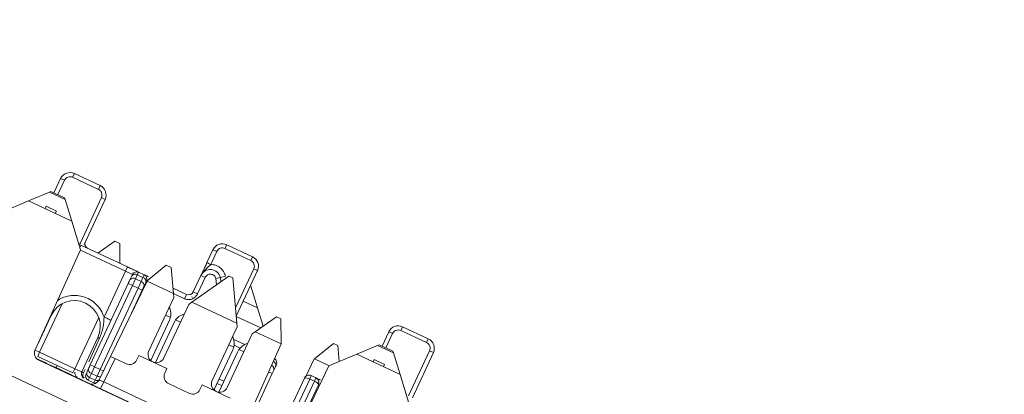
# Model space of a CAD drawing. Units: inches. Extents: x 0.3 to 10.6, y 0.2 to 8.2.
# Drawn here: x 2 to 2.5, y 4.9 to 5.1 of the extents above; entities that cross this region are included whole.
import ezdxf

# ---------------------------------------------------------------- set-up
doc = ezdxf.new("R2010")
doc.units = ezdxf.units.IN
doc.header["$MEASUREMENT"] = 0
doc.styles.add('SLDTEXTSTYLE3', font='TXT', dxfattribs={"width": 0.605})
doc.dimstyles.new('SLDDIMSTYLE1', dxfattribs={"dimtxt": 0.0984251968503937, "dimasz": 0.13, "dimexe": 0, "dimexo": 0.0625, "dimgap": 0.02460629921259843, "dimtad": 0, "dimtih": 1, "dimtoh": 1, "dimlfac": 4, "dimrnd": 1e-09, "dimzin": 12, "dimdsep": 46, "dimtxsty": 'SLDTEXTSTYLE3', "dimsah": 1, "dimcen": 0.09, "dimadec": 0, "dimazin": 3, "dimtfac": 1, "dimtofl": 0, "dimtmove": 0, "dimatfit": 3, "dimfxl": 0, "dimfrac": 2, "dimtolj": 1, "dimtzin": 12, "dimarcsym": 0})

# ---------------------------------------------------------------- blocks, each defined once
blk = doc.blocks.new('_D_2')
at = {"color": 7, "linetype": 'Continuous', "lineweight": 0}
for p, q in [((1.167135156922857, 6.632679326277173), (0.749044336113162, 6.632679326277173)), ((0.874044336113162, 6.632679326277173), (0.874044336113162, 5.500929420741889)), ((0.5264461630552516, 5.326634802541524), (0.5038903896631373, 5.326634802541524)), ((0.5038903896631373, 5.326634802541524), (0.5038903896631373, 5.175579469212292)), ((1.221642513754352, 5.326634802541524), (1.244198287146466, 5.326634802541524)), ((1.244198287146466, 5.326634802541524), (1.244198287146466, 5.175579469212292)), ((0.5038903896631373, 5.175579469212292), (0.5264461630552516, 5.175579469212292)), ((1.244198287146466, 5.175579469212292), (1.221642513754352, 5.175579469212292)), ((0.8740443361131617, 4.021273774243413), (0.874044336113162, 5.153023679778696)), ((3.405460813024468, 4.021273774243413), (0.7490443361131617, 4.021273774243413))]:
    blk.add_line(p, q, dxfattribs=at)
for points in [[(0.874044336113162, 6.632679326277173), (0.854044336113162, 6.502679326277173), (0.894044336113162, 6.502679326277173)], [(0.8740443361131617, 4.021273774243413), (0.8940443361131617, 4.151273774243413), (0.8540443361131617, 4.151273774243413)]]:
    blk.add_solid(points, dxfattribs=at)
at = {"color": 7, "linetype": 'Continuous', "lineweight": 0, "char_height": 0.0984251968503937, "attachment_point": 1, "style": 'SLDTEXTSTYLE3'}
for s, insert in [('10.45in', (0.6522458981393103, 5.476067319682547)), ('265.32mm', (0.5546408815141247, 5.302456210669559))]:
    blk.add_mtext(s, dxfattribs=dict(at, insert=insert))

msp = doc.modelspace()

# ---------------------------------------------------------------- linework, layer by layer
at = {"color": 7, "linetype": 'Continuous', "lineweight": 15}
for p, q in [((2.040659690952032, 4.991846555269361), (2.037441348518858, 4.984944797648851)), ((2.042472306526105, 4.991001318745878), (2.040659690952032, 4.991846555269361)), ((2.046459083727954, 4.992452385296316), (2.047304321195918, 4.99426500289584)), ((2.058920816744193, 4.986641386222833), (2.046459084672438, 4.992452387321768)), ((2.059766053267033, 4.988454001797205), (2.047304321195918, 4.99426500289584)), ((2.058920816744193, 4.986641386222833), (2.059766053267033, 4.988454001797205)), ((2.025144064986486, 4.981043119106144), (2.035222415204087, 4.985285282870262)), ((2.036004876803632, 4.985614635410384), (2.035222415204087, 4.985285282870262)), ((2.035222415204087, 4.985285282870262), (2.042867215866218, 4.981720453776445)), ((2.042616557928161, 4.982531557868738), (2.036004876803632, 4.985614635410384)), ((2.042867215866218, 4.981720453776445), (2.042616557928161, 4.982531557868738)), ((2.06037188532008, 4.9826546080765), (2.050229047038304, 4.96090322118762)), ((2.052041662612387, 4.960057984664162), (2.062184500894154, 4.98180937155302)), ((2.062184500894154, 4.98180937155302), (2.06037188532008, 4.9826546080765)), ((2.025144064986485, 4.981043119106148), (2.011637150250248, 4.97535780920701)), ((2.046095768533862, 4.971273179290614), (2.025144064986485, 4.981043119106149)), ((2.033660972035403, 4.978464233032872), (2.033127570345826, 4.977320349418166)), ((2.038645664864106, 4.976139832593299), (2.033660972035403, 4.978464233032872)), ((2.046095768533867, 4.971273179290612), (2.042867215866218, 4.981720453776445)), ((2.03811226317453, 4.974995948978592), (2.038645664864106, 4.976139832593299)), ((2.050359673197568, 4.957475608989382), (2.046095768533862, 4.971273179290614)), ((2.050229047038304, 4.96090322118762), (2.049806428776562, 4.959996913400585)), ((2.050502261944673, 4.959672441065496), (2.072917277346108, 4.949220147726145)), ((2.066799422155879, 4.961618907054878), (2.05865632014978, 4.955870141279414)), ((2.066799422155879, 4.961618907054878), (2.069218362478772, 4.960490936657695)), ((2.069218362478772, 4.960490936657695), (2.069344561245971, 4.951026264416302)), ((2.120096592369169, 4.958114653555335), (2.12094182889329, 4.95992726912911)), ((2.132558324440923, 4.952303652456401), (2.120096592369169, 4.958114653555335)), ((2.133403560962546, 4.954116268031342), (2.12094182889329, 4.95992726912911)), ((2.028346966187239, 4.909173131914399), (2.050359673197568, 4.957475608989382)), ((2.114297198648763, 4.957508821502929), (2.111402309129376, 4.951300710894494)), ((2.113214924703451, 4.950455474371011), (2.116109814222837, 4.956663584979448)), ((2.116109814222837, 4.956663584979448), (2.114297198648763, 4.957508821502929)), ((2.132558324440923, 4.952303652456401), (2.133403560962546, 4.954116268031342)), ((2.072917277346063, 4.949220147726052), (2.071966386257155, 4.94718095520533)), ((2.082501913195058, 4.942437209137719), (2.091745941958222, 4.949986153826733)), ((2.091745941958222, 4.949986153826733), (2.094164882281117, 4.948858183429548)), ((2.095207433950064, 4.936388345923603), (2.094164882281117, 4.948858183429548)), ((2.071966386257155, 4.94718095520533), (2.061643106664245, 4.925042610675781)), ((2.071966386257155, 4.94718095520533), (2.075365040458467, 4.945596136723838)), ((2.0750246400331, 4.944866145655904), (2.074149368954504, 4.942989120770532)), ((2.076860942875342, 4.943480156247151), (2.077736213953155, 4.945357181130842)), ((2.077736213953155, 4.945357181130842), (2.080455137314267, 4.944089326345624)), ((2.078355104454068, 4.946684447301982), (2.081074065087954, 4.945416575136095)), ((2.080455137314267, 4.944089326345624), (2.079579866236035, 4.942212301461033)), ((2.081074065087954, 4.945416575136095), (2.080455137314267, 4.944089326345624)), ((2.122008291249559, 4.944816364250571), (2.104157991952011, 4.932214632182534)), ((2.10849727579061, 4.945070846795101), (2.104788287759522, 4.937116896294447)), ((2.106827480280108, 4.936166005205177), (2.110536481390193, 4.944119983753935)), ((2.10849727579061, 4.945070846795101), (2.110536485617914, 4.944119981782515)), ((2.117883755094575, 4.944153476224249), (2.115699032209678, 4.943615413133412)), ((2.117883755094576, 4.944153476224249), (2.120311202126648, 4.944751318477814)), ((2.118068693936797, 4.94203513638633), (2.117883755094576, 4.944153476224251)), ((2.122008291249559, 4.944816364250571), (2.123974857369287, 4.943899339408675)), ((2.12579532176255, 4.922124979589855), (2.123974857369287, 4.943899339408675)), ((2.125522776360126, 4.925384862991789), (2.135822008590885, 4.947471637786588)), ((2.134009393016812, 4.948316874310069), (2.135822008590885, 4.947471637786588)), ((2.073327569160075, 4.941226765424105), (2.055003743884593, 4.90193119531062)), ((2.075366761680908, 4.940275874335189), (2.05704293640578, 4.90098030422247)), ((2.078085685042018, 4.939008019549967), (2.05976185976689, 4.899712449437247)), ((2.064744459468861, 4.906029033546232), (2.082452568437144, 4.942336037391014)), ((2.075366761680908, 4.940275874335189), (2.073327569160075, 4.941226765424105)), ((2.076860942875342, 4.943480156247151), (2.075366761680908, 4.940275874335189)), ((2.078085685042018, 4.939008019549967), (2.075366761680908, 4.940275874335189)), ((2.079579866236035, 4.942212301461033), (2.076860942875342, 4.943480156247151)), ((2.079579866236035, 4.942212301461033), (2.078085685042018, 4.939008019549967)), ((2.08012487756285, 4.93805712846105), (2.078085685042018, 4.939008019549967)), ((2.081821948763215, 4.941696509394829), (2.080946677219363, 4.939819483511714)), ((2.082452568437144, 4.942336037391014), (2.082501913195058, 4.942437209137719)), ((2.095207433950064, 4.936388345923603), (2.082452568437144, 4.942336037391014)), ((2.094995357277966, 4.938924969976562), (2.101465972637654, 4.935907672481365)), ((2.132591686782857, 4.939881245864112), (2.132468472233324, 4.940279955859619)), ((2.132591686782857, 4.939881245864112), (2.135820239450507, 4.92943397137828)), ((2.08012487756285, 4.93805712846105), (2.074885509410369, 4.926821267198956)), ((2.083320151748691, 4.908676669649982), (2.095364772208299, 4.934506441580528)), ((2.095364772208298, 4.934506441580528), (2.095207433950064, 4.936388345923604)), ((2.100515081548737, 4.933868479960533), (2.101465972637654, 4.935907672481365)), ((2.104309823963205, 4.934759554307996), (2.104109208277379, 4.934675111460253)), ((2.104241649271735, 4.934613353210332), (2.104309823963205, 4.934759554307996)), ((2.104788287759522, 4.937116896294447), (2.106827480280176, 4.936166005205146)), ((2.102615234504592, 4.931125495486604), (2.090570614044983, 4.905295723556057)), ((2.093499171633063, 4.929196426867736), (2.093231545803277, 4.929931722791937)), ((2.104157991952011, 4.932214632182534), (2.102615234504592, 4.931125495486604)), ((2.12579532176255, 4.922124979589855), (2.104157991952011, 4.932214632182534)), ((2.128912865551994, 4.932654932724897), (2.135820239450505, 4.92943397137828)), ((2.135820239450505, 4.92943397137828), (2.138540838646487, 4.920630383674365)), ((2.029781154892763, 4.91232017180537), (2.036034995959819, 4.92573157725344)), ((2.036136331714606, 4.926265334597031), (2.036257536076933, 4.926208816074675)), ((2.093722038711012, 4.924790370560479), (2.091349898721764, 4.92589651760368)), ((2.10048200809958, 4.926550776698015), (2.099746712175367, 4.926283150868224)), ((2.13740246378112, 4.919826727959286), (2.125524389800609, 4.925365564820529)), ((2.144968468787782, 4.925168081979751), (2.134745879764498, 4.917951265848788)), ((2.144968468787782, 4.925168081979751), (2.147071015885322, 4.924187648166537)), ((2.084206687793609, 4.90407079797992), (2.093248785379944, 4.923461638829737)), ((2.095514554847534, 4.922405093175386), (2.086472457261203, 4.903014252325572)), ((2.098600361018059, 4.922515571509755), (2.096228221028811, 4.923621718552956)), ((2.113908039561178, 4.894413303316235), (2.125952660020788, 4.920243075246781)), ((2.125952660020788, 4.920243075246781), (2.12579532176255, 4.922124979589855)), ((2.14723013590744, 4.912253943188176), (2.147071015885322, 4.924187648166537)), ((2.205062946459368, 4.918494189491693), (2.205908183927331, 4.920306807091218)), ((2.218369915998447, 4.914495805992582), (2.205908183927331, 4.920306807091218)), ((2.058692690641782, 4.91516612072289), (2.05092708006538, 4.898512715099811)), ((2.13320312231708, 4.916862129152856), (2.12115850185747, 4.89103235722231)), ((2.124087059445551, 4.914933060533988), (2.123819433615764, 4.915668356458189)), ((2.134745879764498, 4.917951265848788), (2.13320312231708, 4.916862129152856)), ((2.147184352052061, 4.912151110965348), (2.134745879764498, 4.917951265848788)), ((2.199263553683445, 4.917888359464738), (2.196045211250272, 4.910986601844228)), ((2.201076169257519, 4.917043122941256), (2.199263553683445, 4.917888359464738)), ((2.217524679475606, 4.91268319041821), (2.205062947403851, 4.918494191517144)), ((2.114645775306985, 4.851037552648734), (1.978699607251486, 4.914430291909835)), ((2.124309926523499, 4.910527004226731), (2.121937786534252, 4.911633151269933)), ((2.129650003178003, 4.911731464012723), (2.124306243459026, 4.914223300093022)), ((2.131069895912058, 4.912287410364264), (2.130334599987854, 4.912019784534476)), ((2.147184352052061, 4.912151110965348), (2.130754126546263, 4.87524822027578)), ((2.14723013590744, 4.912253943188176), (2.147184352052061, 4.912151110965348)), ((2.172497151283089, 4.912331246513268), (2.16329227268273, 4.904814272994098)), ((2.172497151283089, 4.912331246513268), (2.174599698380626, 4.911350812700054)), ((2.175255220823709, 4.903510186100693), (2.174599698380626, 4.911350812700054)), ((2.1837479277179, 4.907084923301522), (2.1938262779355, 4.91132708706564)), ((2.194608739535045, 4.911656439605761), (2.1938262779355, 4.91132708706564)), ((2.1938262779355, 4.91132708706564), (2.201471078597631, 4.907762257971823)), ((2.201220420659574, 4.908573362064115), (2.194608739535045, 4.911656439605761)), ((2.217524679475606, 4.91268319041821), (2.218369915998447, 4.914495805992582)), ((2.030535154856898, 4.908021625989049), (2.029584263767823, 4.90598243346829)), ((2.029584263767596, 4.905982433468395), (2.046577534775079, 4.898058341060504)), ((2.047528425863995, 4.900097533581336), (2.030535154856898, 4.908021625989049)), ((2.059235291193145, 4.894733564666623), (2.06474445946886, 4.906029033546233)), ((2.067009883848788, 4.904972648808901), (2.064744459468859, 4.906029033546233)), ((2.078457601447098, 4.906530602417929), (2.077401055792747, 4.904264832950338)), ((2.09205221825265, 4.90019132849182), (2.078457601447098, 4.906530602417929)), ((2.114794575606097, 4.889807431646174), (2.123836673192431, 4.909198272495989)), ((2.126102442660021, 4.908141726841638), (2.11706034507369, 4.888750885991824)), ((2.129188248830546, 4.908252205176007), (2.126816108841298, 4.909358352219209)), ((2.183747927717898, 4.907084923301525), (2.170241012981661, 4.901399613402387)), ((2.204699631265276, 4.897314983485991), (2.183747927717898, 4.907084923301526)), ((2.201471078597631, 4.907762257971823), (2.201220420659574, 4.908573362064115)), ((2.204699631265281, 4.897314983485989), (2.201471078597631, 4.907762257971823)), ((2.218975748051493, 4.908696412271879), (2.208832909769717, 4.886945025382998)), ((2.2106455253438, 4.88609978885954), (2.220788363625567, 4.907851175748397)), ((2.220788363625567, 4.907851175748397), (2.218975748051493, 4.908696412271879)), ((2.029171021848777, 4.904904509129983), (2.03287769552226, 4.903176058809756)), ((2.073423701904137, 4.884160545337412), (2.029442544244738, 4.904669295968511)), ((2.12301093709861, 4.860929037630625), (2.030174502471497, 4.904219378053051)), ((2.032877695522255, 4.903176058809758), (2.032836099236651, 4.903086855287413)), ((2.032877695522255, 4.903176058809758), (2.033823544497383, 4.902735002189198)), ((2.034038484947656, 4.902634773811188), (2.033996888662051, 4.902545570288842)), ((2.034385006322924, 4.902473188240187), (2.03434341003732, 4.90238398471784)), ((2.037364729190459, 4.901083720647876), (2.037323132904855, 4.90099451712553)), ((2.040737898202829, 4.899510786105157), (2.037364729190459, 4.901083720647876)), ((2.038930671858236, 4.901624131799489), (2.038443995316664, 4.900580450588039)), ((2.05704293640578, 4.90098030422247), (2.055003743884984, 4.901931195311462)), ((2.05704293640578, 4.90098030422247), (2.055548755211773, 4.897776022311423)), ((2.05976185976689, 4.899712449437247), (2.05704293640578, 4.90098030422247)), ((2.061500715573072, 4.893677179929292), (2.067009883848788, 4.904972648808901)), ((2.07241758310983, 4.902450997230478), (2.067009883848788, 4.904972648808901)), ((2.144587833073029, 4.901199465515833), (2.143712561708229, 4.899322440016697)), ((2.170241012981661, 4.901399613402387), (2.15285239920933, 4.864943626500989)), ((2.159159991072, 4.896390138692493), (2.16325312251992, 4.904782301824254)), ((2.16329227268273, 4.904814272994098), (2.16325312251992, 4.904782301824254)), ((2.170437590573391, 4.901482356541732), (2.16329227268273, 4.904814272994098)), ((2.192264834766816, 4.904506037228249), (2.191731433077241, 4.903362153613543)), ((2.19724952759552, 4.902181636788677), (2.192264834766816, 4.904506037228249)), ((2.196716125905944, 4.90103775317397), (2.19724952759552, 4.902181636788677)), ((2.040737898202829, 4.899510786105157), (2.040696301917226, 4.89942158258281)), ((2.040737898202829, 4.899510786105157), (2.040995216055753, 4.899390796819758)), ((2.040995216055753, 4.899390796819758), (2.040953619770149, 4.899301593297412)), ((2.041699855978965, 4.899062217827323), (2.04165825969336, 4.898973014304977)), ((2.045276967259071, 4.897394183443338), (2.041699855978965, 4.899062217827323)), ((2.045276967259071, 4.897394183443338), (2.045235370973465, 4.897304979920992)), ((2.046709977529709, 4.896725959779924), (2.045276967259071, 4.897394183443338)), ((2.047528425863995, 4.900097533581336), (2.046577534775122, 4.898058341060598)), ((2.046709977529709, 4.896725959779924), (2.046668381244105, 4.896636756257577)), ((2.050287088809816, 4.895057925395936), (2.046709977529709, 4.896725959779924)), ((2.050927080065382, 4.898512715099809), (2.047528425863995, 4.900097533581336)), ((2.05092708006538, 4.898512715099811), (2.051742757073712, 4.898132358664244)), ((2.054181944090165, 4.900168839964198), (2.053306673011568, 4.898291815078829)), ((2.055548755211773, 4.897776022311423), (2.054673484134011, 4.895898997427839)), ((2.058267678572884, 4.896508167526203), (2.055548755211773, 4.897776022311423)), ((2.058267678572884, 4.896508167526203), (2.057392407494655, 4.89463114264162)), ((2.05976185976689, 4.899712449437247), (2.058267678572884, 4.896508167526203)), ((2.090995672598296, 4.897925559024227), (2.09205221825265, 4.90019132849182)), ((2.142965471186161, 4.89772029922188), (2.128867828528084, 4.867487806978755)), ((2.143712561708229, 4.899322440016697), (2.142965471186161, 4.89772029922188)), ((2.161814219846606, 4.896733043461971), (2.161035669743927, 4.895063437378813)), ((2.161814219846606, 4.896733043461971), (2.164079989314197, 4.89567649780762)), ((2.208963535928981, 4.88351741318476), (2.204699631265276, 4.897314983485991)), ((2.050287088809816, 4.895057925395936), (2.050245492524212, 4.894968721873592)), ((2.050287088809816, 4.895057925395937), (2.050986010558519, 4.894732012832065)), ((2.050986010558519, 4.894732012832065), (2.050944414272915, 4.89464280930972)), ((2.052015382057431, 4.895522631228866), (2.052084320161862, 4.895490484862833)), ((2.054673484134011, 4.895898997427839), (2.054054574017966, 4.894571740401221)), ((2.054054574017966, 4.894571740401221), (2.056773497379234, 4.893303885615926)), ((2.057392407494655, 4.89463114264162), (2.054673484134011, 4.895898997427839)), ((2.057392407494655, 4.89463114264162), (2.056773497379234, 4.893303885615926)), ((2.059401083888953, 4.89463424917766), (2.058768725383028, 4.894004736663551)), ((2.061500715573072, 4.893677179929292), (2.125642520485925, 4.863767365090547)), ((2.103005470922318, 4.888187630896731), (2.092809508318155, 4.892942086341313)), ((2.109045489259585, 4.892267236084182), (2.107988943605234, 4.890001466616591)), ((2.122640106065135, 4.885927962158072), (2.109045489259585, 4.892267236084182)), ((2.148413124722717, 4.873909806184265), (2.158491904724662, 4.895523819648728)), ((2.155210433125492, 4.870740169221211), (2.165289213127438, 4.892354182685676)), ((2.161035669743927, 4.895063437378813), (2.163301439211518, 4.894006891724461)), ((2.163301439211518, 4.894006891724461), (2.164079989314197, 4.89567649780762))]:
    msp.add_line(p, q, dxfattribs=at)
at = {"color": 8, "linetype": 'Continuous', "lineweight": 15}
for p, q in [((2.042472310577007, 4.991001316856913), (2.039253967758226, 4.984099559416214)), ((2.050502261944673, 4.959672441065496), (2.050008203606109, 4.95861292953931)), ((2.05027725667205, 4.95729476242958), (2.071966386257155, 4.94718095520533)), ((2.125187273157183, 4.929397777217529), (2.134009393016812, 4.948316874310069)), ((2.082162348861244, 4.942426499760781), (2.082434739208826, 4.942299482055696)), ((2.115699026605264, 4.94361541175313), (2.115966555946899, 4.940551095179112)), ((2.132337764326967, 4.93999965184987), (2.132591686782857, 4.939881245864112)), ((2.095211334964338, 4.936341686352161), (2.100515098608188, 4.933868516544643)), ((2.030535154856898, 4.908021625989049), (2.041470402379084, 4.931472339978277)), ((2.035917956381489, 4.925786153662295), (2.036034995959819, 4.92573157725344)), ((2.059066659009499, 4.924841354412323), (2.047528425863995, 4.900097533581336)), ((2.201076173308421, 4.91704312105229), (2.19785783048964, 4.910141363611592)), ((2.054232378934707, 4.9034713699746), (2.059508150484205, 4.914785298573526)), ((2.124474840422047, 4.911386226149565), (2.12736830641004, 4.910036980800753)), ((2.030535154856898, 4.908021625989049), (2.028299385920002, 4.909064182166189)), ((2.051742757073712, 4.898132358664244), (2.052506278015059, 4.899769734606914)), ((2.0613112682475, 4.898989948396198), (2.05976185976689, 4.899712449437247)), ((2.142965471186161, 4.89772029922188), (2.141138619804244, 4.898572174011571)), ((2.061500718982786, 4.893677187224957), (2.059985152274063, 4.890427043944412)), ((2.119569055967979, 4.894130833866186), (2.117249176985685, 4.895071341291793)), ((2.150678894190308, 4.872853260529913), (2.161035669743927, 4.895063437378813)), ((2.163301439211518, 4.894006891724461), (2.152944663657901, 4.871796714875561)), ((2.165289213127438, 4.892354182685676), (2.165810598661563, 4.892111056618262))]:
    msp.add_line(p, q, dxfattribs=at)
at = {"color": 7, "linetype": 'Continuous', "lineweight": 15, "flags": 128}
for points in [[(2.078355104454068, 4.946684447301982), (2.078344929436343, 4.946662626659469), (2.078314502374047, 4.946597374876424), (2.078264116296422, 4.946489320363187), (2.078194256448941, 4.946339503743792), (2.078105595620125, 4.946149367834181), (2.077998987662222, 4.945920743747103), (2.077875459268146, 4.945655833257499), (2.077736213953155, 4.945357181130842)], [(2.116244060234908, 4.892915861463798), (2.117699496725706, 4.892340151274113), (2.118535097979408, 4.891913503804179)]]:
    msp.add_lwpolyline(points, dxfattribs=at)
at = {"color": 7, "linetype": 'Continuous', "lineweight": 15}
for centre, radius, start, end in [((2.045191229887215, 4.989733463960657), 0.005000000000000657, 65.00000000001327, 154.9999999999948), ((2.05765296195897, 4.983922462861723), 0.005000000000000302, 335.0000000000048, 65.00000000809531), ((2.054941359472582, 4.960360900690342), 0.002500000000000655, 155.0003732562337, 244.9999999999821), ((2.118828737583946, 4.955395730194226), 0.00499999999999988, 64.99999999189494, 155.0000000000019), ((2.1312904696557, 4.949584729095292), 0.005000000000001462, 334.9999999999999, 65.00000002349023), ((2.075765566888947, 4.941796609058492), 0.002008526745655962, 56.95053303152399, 143.5782463555339), ((2.076640837956045, 4.94367363373649), 0.002008526923910693, 56.95053597532232, 143.5782323097438), ((2.077404232979297, 4.944645245634923), 0.002250000000104274, 65.00055110429845, 154.9999999999934), ((2.079869559457951, 4.942168056384979), 0.002008526745524092, 346.4217536593669, 73.04946697574225), ((2.080123156340406, 4.943377390849701), 0.002250000000008962, 334.999999999999, 64.99950383944281), ((2.113028827804612, 4.942957783534117), 0.005000000000052508, 13.83570176866025, 155.0003546289461), ((2.078994288122813, 4.940291031262287), 0.002008527048180267, 346.4217773486581, 73.04946194577231), ((2.102522518292005, 4.938173441948957), 0.002500000000000543, 245.0000000000092, 334.9999999959849), ((2.047363843286906, 4.920448848958368), 0.01250000000000018, 335.0000001834927, 154.9999998820909), ((2.086451476977167, 4.926631275792792), 0.00750000000000104, 335.0000000000109, 345.791332873029), ((2.086451476977168, 4.926631275792792), 0.00750000000000171, 345.7913328730282, 20.00000000000943), ((2.10231186325031, 4.919235456212331), 0.007499999999999304, 110.0000000000068, 144.2086671269903), ((2.102311863250309, 4.919235456212331), 0.007499999999999832, 144.2086671269863, 155.0000000000057), ((2.203795092618629, 4.915775268156034), 0.00500000000000106, 65.00000000001788, 154.999999999997), ((2.117039364789655, 4.912367909459044), 0.00750000000000104, 335.0000000000109, 345.791332873029), ((2.117039364789655, 4.912367909459045), 0.007500000000000989, 345.7913328730208, 20.00000000000422), ((2.132899751062797, 4.904972089878584), 0.007499999999999824, 110.0000000000068, 144.2086671269848), ((2.216256824690383, 4.9099642670571), 0.005000000000000684, 335.000000000007, 65.0000000080864), ((2.031759320953025, 4.907618032254438), 0.003749999999999889, 155.4999999999782, 244.9999999999913), ((2.086945382896836, 4.906986196603022), 0.004000000000001277, 155.0000000000181, 245.0000000000147), ((2.132899751062797, 4.904972089878584), 0.007499999999999832, 144.2086671269809, 155.0000000000057), ((2.07400240159136, 4.905849651431865), 0.00375000000000064, 244.9999999999667, 335.0000000000131), ((2.086945382896836, 4.906986196603022), 0.004000000000001626, 245.0000000000147, 334.9999999999889), ((2.142631518451521, 4.902919639229199), 0.002500000000001509, 334.9999999999858, 56.68994224305231), ((2.052966272586212, 4.897561824010895), 0.002250000000000511, 155.0000000000139, 245.0000157382979), ((2.0533777878275, 4.897003503419318), 0.001986866812303303, 145.3780888668438, 229.8599822740751), ((2.055005465107041, 4.896610932921979), 0.002250000000000588, 155.0000117512982, 244.9999999955481), ((2.055259061990008, 4.897820267388425), 0.002008526745374078, 166.4217536762904, 253.0494669839609), ((2.056134333219051, 4.899697292412544), 0.002008526923908668, 166.4217676901033, 253.0494640247626), ((2.094394326799682, 4.8963407405427), 0.003749999999999326, 155.0000000000094, 245.0000000000098), ((2.160757674192255, 4.89446727399438), 0.002499999999999508, 110.0000000000219, 155.0000000000729), ((2.160757674192255, 4.89446727399438), 0.002499999999999551, 65.00000000000897, 110.0000000000219), ((2.055864813519522, 4.896377456467082), 0.003750000000000714, 258.1561751605187, 334.0000000000089), ((2.05772438846815, 4.895343078136757), 0.002250000000000192, 245.0000000000003, 268.7565877380083), ((2.117533270709326, 4.892722830269273), 0.004000000000000875, 155.0000000000112, 244.9999999999928), ((2.159296073128569, 4.892709352665403), 0.002927099455446172, 53.53673217128307, 105.9460542652627), ((2.162616296848396, 4.891161106918074), 0.002927099455435663, 24.05394573469889, 76.46326782891589), ((2.163023443659846, 4.893410728340028), 0.002500000000001746, 20.00000000001407, 65.00000000000834), ((2.163023443659846, 4.893410728340028), 0.002500000000001746, 335.0000000000184, 20.00000000001407), ((2.104590289403846, 4.891586285098118), 0.003750000000000319, 244.9999999999913, 335.0000000000093), ((2.117533270709326, 4.892722830269273), 0.00399999999999905, 244.9999999999928, 334.9999999999932)]:
    msp.add_arc(centre, radius, start, end, dxfattribs=at)
at = {"color": 8, "linetype": 'Continuous', "lineweight": 15}
for centre, radius, start, end in [((2.141648171192373, 4.89985514717491), 0.002132014333527122, 345.5307150490456, 64.48590743074128), ((2.142514170038291, 4.901731372505972), 0.002140795045725109, 345.6134587636354, 65.24164948401132), ((2.059473821586795, 4.898939145364577), 0.002713749107907346, 243.6114387785776, 280.8953979010325), ((2.058605146136252, 4.897086252666225), 0.002738302438690395, 243.7122359726041, 279.1435573210015)]:
    msp.add_arc(centre, radius, start, end, dxfattribs=at)
at = {"color": 7, "linetype": 'Continuous', "lineweight": 15}
for points, knots in [([(2.046459082783471, 4.992452383270866), (2.046083612611018, 4.992580678983416), (2.045334400018359, 4.992836680046825), (2.044326162281268, 4.99265062613177), (2.043607307913812, 4.992305634615356), (2.04297190370964, 4.991829483454379), (2.042668201901844, 4.991326042401294), (2.042472310577006, 4.991001316856913)], [0, 0, 0, 0, 0.250340482846397, 0.4995290064604961, 0.6284279274314033, 0.7603315367266519, 1, 1, 1, 1]), ([(2.058920816744191, 4.986641386222833), (2.059245542074418, 4.986445494356936), (2.059748982855418, 4.986141791674148), (2.06022513347204, 4.985506386609983), (2.060570124568004, 4.984787531453076), (2.060756178151602, 4.983779293185905), (2.060500176999744, 4.983030080238636), (2.060371881269178, 4.982654609965467)], [0, 0, 0, 0, 0.2396684133635269, 0.3715720394227854, 0.5004709923207582, 0.7496595678807612, 0.9999999999999999, 0.9999999999999999, 0.9999999999999999, 0.9999999999999999]), ([(2.120096590480182, 4.958114649504388), (2.119721120207018, 4.958242945234955), (2.118971907259757, 4.958498946386816), (2.117963668992593, 4.958312892803227), (2.11724481383569, 4.957967901707273), (2.116609408771527, 4.957491751090661), (2.116305706088737, 4.956988310309669), (2.116109814222837, 4.956663584979448)], [0, 0, 0, 0, 0.2503404321190348, 0.4995290076792636, 0.6284279605772685, 0.760331586636601, 1, 1, 1, 1]), ([(2.072917277346108, 4.949220147726145), (2.073601104303251, 4.948901273979176), (2.074656193026215, 4.948409278027626), (2.075923527477331, 4.947818310267627), (2.076788352868677, 4.947415035564675), (2.077491759310022, 4.94708703175428), (2.078169164179948, 4.946771152675763), (2.078282039112715, 4.9467185182302), (2.078355084839928, 4.946684456448204)], [0, 0, 0, 0, 0.2394427271784829, 0.3694404243683883, 0.4999997471519017, 0.6299977731454376, 0.7605572728273091, 1, 1, 1, 1]), ([(2.111402309129377, 4.951300710894493), (2.111089006163046, 4.95062883051498), (2.110428590286341, 4.949212564096974), (2.109610214809854, 4.947457552224071), (2.108990213409332, 4.946127954929926), (2.108649199398215, 4.945396648023096), (2.108497271430954, 4.945070837445884)], [0, 0, 0, 0, 0.2606047253147117, 0.5493324884779783, 0.7992193965516099, 0.9999999999999999, 0.9999999999999999, 0.9999999999999999, 0.9999999999999999]), ([(2.113214924507641, 4.950455473951096), (2.114006515466579, 4.950362542907998), (2.115633742168663, 4.950171510060701), (2.117806630681537, 4.948901654719811), (2.119513896261163, 4.947052541062724), (2.120050261768153, 4.945504422097111), (2.120311185513736, 4.944751314386322)], [0, 0, 0, 0, 0.2432331518156791, 0.499999999997594, 0.7567668481809271, 1, 1, 1, 1]), ([(2.134009388965865, 4.948316876199057), (2.134137684696432, 4.94869234647222), (2.134393685848292, 4.949441559419482), (2.134207632264704, 4.950449797686646), (2.133862641168749, 4.951168652843548), (2.133386490552138, 4.951804057907712), (2.132883049771146, 4.952107760590502), (2.132558324440924, 4.952303652456401)], [0, 0, 0, 0, 0.2503404321190475, 0.4995290076792414, 0.6284279605772193, 0.7603315866366025, 1, 1, 1, 1]), ([(2.081074070974211, 4.945416572391371), (2.081146190919671, 4.945382942308497), (2.081257466035705, 4.945331053869728), (2.081941091528529, 4.945012274067115), (2.082507877162325, 4.944747977585544), (2.082948753114822, 4.944542393752598), (2.083095289962176, 4.944474062498474)], [0, 0, 0, 0, 0.4237935595852813, 0.6538784412103701, 0.8849572952685736, 1, 1, 1, 1]), ([(2.11053648984557, 4.944119979811127), (2.110680120422126, 4.944365949303185), (2.110965901381716, 4.944855353433939), (2.111646043214387, 4.94538056232326), (2.112439740628806, 4.945695295126083), (2.113293733036171, 4.945736065577251), (2.114130237167937, 4.94553204619842), (2.114846404856781, 4.945073044755779), (2.115422450659273, 4.944425908853418), (2.115605770219129, 4.943888696656033), (2.115699026605264, 4.94361541175313)], [0, 0, 0, 0, 0.1255760004276073, 0.2498578698484225, 0.3734355363669595, 0.4999343992379318, 0.6235023010122968, 0.7499969250609123, 0.8728210818873816, 1, 1, 1, 1]), ([(2.100515098608188, 4.933868516544643), (2.101083421469463, 4.933673835571835), (2.101957398159025, 4.933374451817056), (2.103210300573072, 4.933441186336848), (2.104151602189492, 4.933675930871696), (2.105031021373038, 4.934102007824507), (2.106036134821183, 4.934854177644213), (2.106517192495424, 4.935651635579132), (2.106827480280108, 4.936166005205177)], [0, 0, 0, 0, 0.2394432767692662, 0.3682199971670003, 0.4999986495424897, 0.6287767952054426, 0.7605567232226872, 1, 1, 1, 1]), ([(2.059508144148088, 4.914785301527509), (2.060174119385505, 4.916602205396506), (2.061391229881095, 4.919922708388492), (2.061564600508754, 4.923446815146322), (2.061643106664095, 4.92504261067585)], [0, 0, 0, 0, 0.5471773021682769, 1, 1, 1, 1]), ([(2.205062945514884, 4.918494187466243), (2.204687475342432, 4.918622483178793), (2.203938262749773, 4.918878484242202), (2.202930025012682, 4.918692430327146), (2.202211170645225, 4.918347438810732), (2.201575766441053, 4.917871287649756), (2.201272064633257, 4.917367846596671), (2.20107617330842, 4.91704312105229)], [0, 0, 0, 0, 0.250340482846397, 0.4995290064604961, 0.6284279274314033, 0.7603315367266519, 1, 1, 1, 1]), ([(2.217524679475605, 4.91268319041821), (2.217849404805832, 4.912487298552312), (2.218352845586832, 4.912183595869525), (2.218828996203453, 4.91154819080536), (2.219173987299417, 4.910829335648454), (2.219360040883016, 4.909821097381282), (2.219104039731157, 4.909071884434013), (2.218975744000591, 4.908696414160845)], [0, 0, 0, 0, 0.2396684133635337, 0.371572039422796, 0.5004709923207724, 0.7496595678807824, 1, 1, 1, 1]), ([(2.047518527313926, 4.898350307159485), (2.047554138474006, 4.897971361536011), (2.047635220747589, 4.897108548512059), (2.048391137128482, 4.895912718999153), (2.049217608418831, 4.89540206431224), (2.049630844064006, 4.895146736968783)], [0, 0, 0, 0, 0.2813923902060558, 0.6406961951030222, 1, 1, 1, 1]), ([(2.059235291193145, 4.894733564666623), (2.059266164998206, 4.894711285178507), (2.059327904542138, 4.894666732023082), (2.059849503475288, 4.894418187384296), (2.060600699910862, 4.894073231852096), (2.061200640623714, 4.893809227920976), (2.061500715573072, 4.893677179929293)], [0, 0, 0, 0, 0.2499781020575476, 0.499890894030878, 0.7498582586047144, 1, 1, 1, 1]), ([(2.164080030073443, 4.895676478801271), (2.164155155064015, 4.895641447442848), (2.164271070202308, 4.895587395326166), (2.16498319235118, 4.895255327314605), (2.165573609443414, 4.894980011302991), (2.166032845504906, 4.894765866010617), (2.166185502384166, 4.894694680938747)], [0, 0, 0, 0, 0.4237896277558738, 0.65389203958122, 0.8849485797068404, 1, 1, 1, 1])]:
    msp.add_open_spline(points, degree=3, knots=knots, dxfattribs=at)
at = {"color": 8, "linetype": 'Continuous', "lineweight": 15}
for points, knots in [([(2.10977513871121, 4.946726940756945), (2.110087752568275, 4.94717364011889), (2.110732776296887, 4.948095325711188), (2.112037583373272, 4.949130282093817), (2.112833477492307, 4.950026124747241), (2.11321492450764, 4.950455473951093)], [0, 0, 0, 0, 0.3287330609836815, 0.6782828717334471, 1, 1, 1, 1]), ([(2.061643106664094, 4.92504261067585), (2.061182292298654, 4.926195806258322), (2.060261003190462, 4.928501347511865), (2.057839553374535, 4.931376757026006), (2.054865051834013, 4.933634754564693), (2.051400273576539, 4.935046223027242), (2.047695292840692, 4.935620415354209), (2.043998665690012, 4.935186232963118), (2.041048005602024, 4.934260110675826), (2.039596789611733, 4.933196144213875), (2.039143396963014, 4.93286373706321)], [0, 0, 0, 0, 0.1342236951236667, 0.2683484666559343, 0.4024320923661313, 0.5367059891874846, 0.670789693538454, 0.805063663895936, 0.9390974862811068, 1, 1, 1, 1])]:
    msp.add_open_spline(points, degree=3, knots=knots, dxfattribs=at)
at = {"color": 7, "linetype": 'Continuous', "lineweight": 15}
for points in [[(2.11321492470345, 4.950455474371012), (2.112977404917066, 4.950566231666365), (2.112502365344299, 4.950787746257075), (2.111903214443385, 4.95106713491056), (2.111484048518188, 4.951262595191517), (2.111429555592314, 4.951288005660168), (2.111402309129377, 4.951300710894493)], [(2.074149368816587, 4.94298912047477), (2.074029809863161, 4.942732725471741), (2.07379069195631, 4.942219935465681), (2.073481943425486, 4.94155782210463), (2.073327569160074, 4.941226765424107)], [(2.080946677219362, 4.939819483511715), (2.080827118313286, 4.939563088610226), (2.080588000501133, 4.939050298807246), (2.08027925187561, 4.938388185243116), (2.080124877562849, 4.93805712846105)], [(2.065041760670866, 4.923457791776969), (2.064990673552858, 4.923481614091329), (2.064888499316844, 4.923529258720047), (2.064102563207099, 4.923895746746843), (2.062979155267887, 4.924419600472129), (2.062088456068949, 4.924834940329707), (2.061643106469478, 4.925042610258496)], [(2.058692690624865, 4.915166120686608), (2.05870311057154, 4.915161217725679), (2.058723950464896, 4.915151411803816), (2.058892268220536, 4.915072787765061), (2.05914665844248, 4.914954021087589), (2.059387648912832, 4.914841541380894), (2.059508144148088, 4.914785301527509)], [(2.055003743884591, 4.901931195310622), (2.054849369613218, 4.901600138617313), (2.05454062107047, 4.900938025230694), (2.054301503083599, 4.90042523505303), (2.054181944090163, 4.900168839964198)], [(2.144897287919113, 4.901863093574846), (2.144883917470346, 4.901834420554934), (2.144857176572811, 4.901777074515111), (2.144677614380585, 4.901392002151221), (2.144587833284473, 4.901199465969277)]]:
    msp.add_open_spline(points, degree=3, dxfattribs=at)

# ---------------------------------------------------------------- dimensions: what is measured, and where the dimension line sits
at = {"color": 7, "linetype": 'Continuous', "lineweight": 0}
dim = msp.add_linear_dim(base=(0.8740443361131618, 4.021273774243413), p1=(1.217135156922857, 6.632679326277173), p2=(3.455460813024468, 4.021273774243413), angle=90.0000000000002, dimstyle='SLDDIMSTYLE1', dxfattribs=at)
dim.commit()
dim.dimension.update_dxf_attribs({"geometry": '_D_2', "text_midpoint": (0.8740443361131617, 5.326976550260293), "dimtype": 160})

doc.saveas('drawing.dxf')
